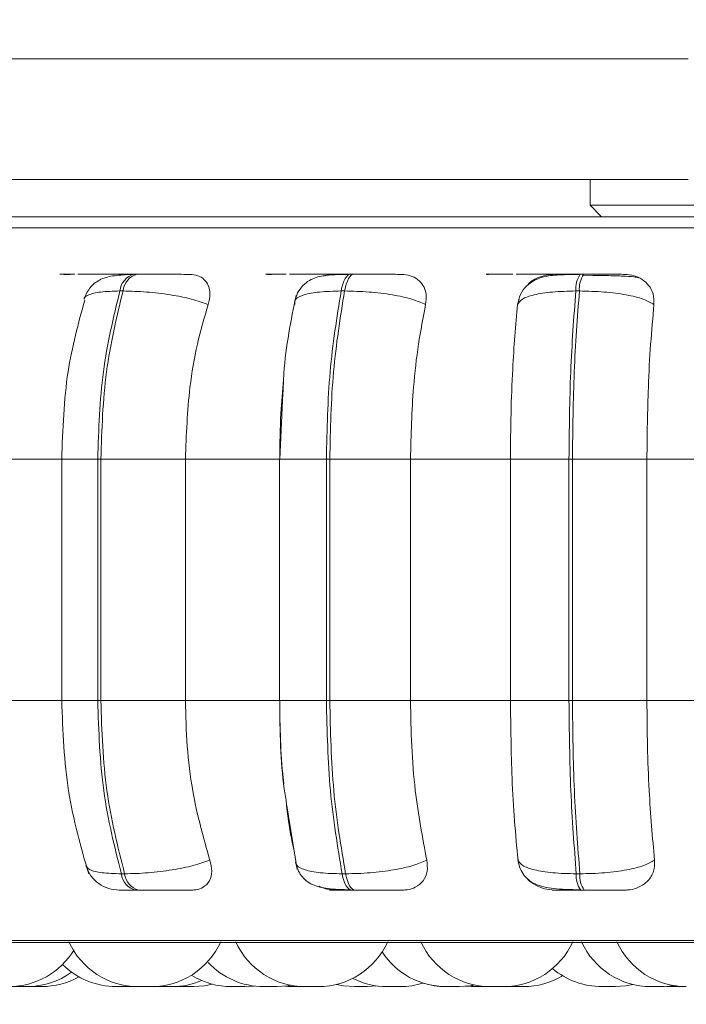
# Model space of a CAD drawing. Units: millimetres. Extents: x 913 to 1326, y 2 to 282.
# Drawn here: x 983 to 983, y 83 to 84 of the extents above; entities that cross this region are included whole.
import ezdxf

# ---------------------------------------------------------------- set-up
doc = ezdxf.new("R2010")
doc.units = ezdxf.units.MM
doc.header["$PDSIZE"] = -1
doc.layers.add('DIMENSIONS', color=252, linetype='Continuous')
doc.styles.get("Standard").update_dxf_attribs({"font": 'arial.ttf'})
doc.dimstyles.new('ISO-25 - ab', dxfattribs={"dimtxt": 3, "dimasz": 2.5, "dimexe": 1.25, "dimexo": 0.625, "dimtad": 1, "dimdec": 0, "dimlfac": 30, "dimrnd": 5, "dimzin": 1, "dimtxsty": 'Standard', "dimcen": 2.5, "dimadec": 0, "dimazin": 0, "dimtfac": 1, "dimtdec": 0, "dimtmove": 0, "dimatfit": 3, "dimfxl": 1, "dimlwd": 15, "dimlwe": 15, "dimarcsym": 0})

# ---------------------------------------------------------------- blocks, each defined once
blk = doc.blocks.new('*D26')
at = {"layer": 'Defpoints', "color": 0, "lineweight": 15, "transparency": 16777216}
for p in [(953.07644, 83.94126), (1017.24311, 83.94126), (1017.24311, 71.81668)]:
    blk.add_point(p, dxfattribs=at)
at = {"layer": 'DIMENSIONS', "color": 0, "lineweight": 15, "transparency": 16777216}
for p, q in [((953.07644, 83.31626), (953.07644, 70.56668)), ((1017.24311, 83.31626), (1017.24311, 70.56668)), ((955.57644, 71.81668), (1014.74311, 71.81668))]:
    blk.add_line(p, q, dxfattribs=at)
for points in [[(955.57644, 72.23335), (955.57644, 71.40001), (953.07644, 71.81668)], [(1014.74311, 72.23335), (1014.74311, 71.40001), (1017.24311, 71.81668)]]:
    blk.add_solid(points, dxfattribs=at)
at = {"layer": 'DIMENSIONS', "color": 0, "lineweight": 15, "transparency": 16777216, "insert": (985.15978, 74.36426), "char_height": 3, "attachment_point": 5}
blk.add_mtext('1925 [75,8"]', dxfattribs=at)
blk = doc.blocks.new('*D27')
at = {"layer": 'Defpoints', "color": 0, "lineweight": 15, "transparency": 16777216}
for p in [(942.76367, 116.50472), (985.15978, 116.50472), (953.75338, 83.03738)]:
    blk.add_point(p, dxfattribs=at)
at = {"layer": 'DIMENSIONS', "color": 0, "lineweight": 15, "transparency": 16777216}
for p, q in [((984.53478, 116.50472), (941.51367, 116.50472)), ((942.76367, 85.53738), (942.76367, 114.00472)), ((953.12838, 83.03738), (941.51367, 83.03738))]:
    blk.add_line(p, q, dxfattribs=at)
for points in [[(942.347, 114.00472), (943.18033, 114.00472), (942.76367, 116.50472)], [(942.347, 85.53738), (943.18033, 85.53738), (942.76367, 83.03738)]]:
    blk.add_solid(points, dxfattribs=at)
at = {"layer": 'DIMENSIONS', "color": 0, "lineweight": 15, "transparency": 16777216, "insert": (940.21609, 99.77105), "char_height": 3, "attachment_point": 5, "rotation": 90}
blk.add_mtext('1005 [39,5"]', dxfattribs=at)

msp = doc.modelspace()

# ---------------------------------------------------------------- linework, layer by layer
at = {"color": 7, "linetype": 'Continuous', "lineweight": 15}
for p, q in [((983.40144, 83.93436), (954.83478, 83.93436)), ((983.40144, 83.81769), (954.83478, 83.81769)), ((983.30678, 83.81769), (983.30678, 83.79287)), ((983.30678, 83.79287), (983.31796, 83.78169)), ((983.30678, 83.79287), (983.3912, 83.79287)), ((983.3912, 83.79287), (983.67944, 83.79287)), ((982.86928, 83.72611), (982.8662, 83.72611)), ((983.07871, 83.72611), (983.07538, 83.72611)), ((983.30074, 83.72611), (983.29727, 83.72611)), ((983.30956, 83.72499), (983.2995, 83.72506)), ((982.85561, 83.70989), (982.85252, 83.70989)), ((983.0696, 83.70989), (983.06628, 83.70989)), ((983.29649, 83.70989), (983.29302, 83.70989)), ((983.23667, 83.69694), (983.23819, 83.70187)), ((983.01005, 83.61084), (983.00691, 83.54739)), ((982.716, 83.54739), (982.79875, 83.54739)), ((982.79631, 83.54739), (982.79631, 83.31405)), ((982.83112, 83.54739), (982.83412, 83.54739)), ((982.83112, 83.31405), (982.83112, 83.54739)), ((982.83412, 83.54739), (982.83412, 83.31405)), ((982.83412, 83.54739), (982.91587, 83.54739)), ((982.91587, 83.54739), (983.0069, 83.54739)), ((982.91587, 83.54739), (982.91587, 83.31405)), ((983.00659, 83.54739), (983.00659, 83.31405)), ((983.05204, 83.31405), (983.05204, 83.54739)), ((983.05204, 83.54739), (983.05528, 83.54739)), ((983.05528, 83.54739), (983.13331, 83.54739)), ((983.05528, 83.54739), (983.05528, 83.31405)), ((983.13331, 83.54739), (983.22984, 83.54739)), ((983.13331, 83.54739), (983.13331, 83.31405)), ((983.28639, 83.54739), (983.22984, 83.54739)), ((983.22984, 83.31405), (983.22984, 83.54739)), ((983.28639, 83.31405), (983.28639, 83.54739)), ((983.28639, 83.54739), (983.28977, 83.54739)), ((983.28977, 83.54739), (983.36169, 83.54739)), ((983.28977, 83.54739), (983.28977, 83.31405)), ((983.36169, 83.54739), (983.4608, 83.54739)), ((983.36169, 83.54739), (983.36169, 83.31405)), ((982.716, 83.31405), (982.79875, 83.31405)), ((982.83112, 83.31405), (982.83412, 83.31405)), ((982.83412, 83.31405), (982.91587, 83.31405)), ((982.91587, 83.31405), (983.0069, 83.31405)), ((983.05204, 83.31405), (983.05528, 83.31405)), ((983.05528, 83.31405), (983.13331, 83.31405)), ((983.13331, 83.31405), (983.22984, 83.31405)), ((983.22984, 83.31405), (983.28639, 83.31405)), ((983.28639, 83.31405), (983.28977, 83.31405)), ((983.28977, 83.31405), (983.36169, 83.31405)), ((983.36169, 83.31405), (983.4608, 83.31405)), ((983.01363, 83.21412), (983.02393, 83.15054)), ((982.85402, 83.14641), (982.85711, 83.14641)), ((983.06728, 83.14641), (983.07061, 83.14641)), ((983.29348, 83.14641), (983.29696, 83.14641)), ((982.86754, 83.13072), (982.87063, 83.13072)), ((983.07627, 83.13072), (983.0796, 83.13072)), ((983.29769, 83.13072), (983.30116, 83.13072)), ((982.30378, 83.07993), (984.68378, 83.07993)), ((982.86182, 83.03739), (982.86653, 83.03754)), ((982.88407, 83.03739), (982.88715, 83.03745)), ((982.88715, 83.03745), (982.89017, 83.03739)), ((982.90696, 83.03749), (982.91089, 83.03739)), ((982.97311, 83.03739), (982.98225, 83.03796)), ((983.01175, 83.03777), (983.01926, 83.03739)), ((983.09191, 83.03739), (983.10121, 83.03798)), ((983.18617, 83.03764), (983.19224, 83.03739)), ((983.18946, 83.03798), (983.1988, 83.03739)), ((983.22304, 83.03739), (983.21029, 83.03739)), ((983.22638, 83.03746), (983.22964, 83.03739)), ((983.39377, 83.03739), (983.39773, 83.03749))]:
    msp.add_line(p, q, dxfattribs=at)
at = {"color": 8, "linetype": 'Continuous', "lineweight": 15}
for p, q in [((982.28167, 83.7709), (984.70588, 83.7709)), ((983.07871, 83.72611), (983.07875, 83.72611)), ((982.79632, 83.54739), (982.83112, 83.54739)), ((983.00659, 83.54739), (983.05204, 83.54739)), ((982.79632, 83.31405), (982.83112, 83.31405)), ((983.00659, 83.31405), (983.05204, 83.31405)), ((982.29555, 83.0821), (984.692, 83.0821))]:
    msp.add_line(p, q, dxfattribs=at)
at = {"color": 7, "linetype": 'Continuous', "lineweight": 15, "flags": 128}
for points in [[(983.06628, 83.70989), (983.06706, 83.71344), (983.06797, 83.71664), (983.06902, 83.71945), (983.07016, 83.72181), (983.0714, 83.72368), (983.0727, 83.72503), (983.07405, 83.72585), (983.07542, 83.72611)], [(983.07875, 83.72611), (983.07738, 83.72585), (983.07603, 83.72503), (983.07473, 83.72368), (983.07349, 83.72181), (983.07234, 83.71945), (983.0713, 83.71664), (983.07038, 83.71344), (983.0696, 83.70989)], [(983.07627, 83.13072), (983.07493, 83.13099), (983.07362, 83.13178), (983.07234, 83.1331), (983.07113, 83.1349), (983.07, 83.13718), (983.06897, 83.13989), (983.06806, 83.14298), (983.06728, 83.14641)], [(983.07061, 83.14641), (983.07139, 83.14298), (983.0723, 83.13989), (983.07333, 83.13718), (983.07446, 83.1349), (983.07567, 83.1331), (983.07695, 83.13178), (983.07826, 83.13099), (983.0796, 83.13072)], [(982.92372, 83.03739), (982.93422, 83.03814), (982.942, 83.0397)], [(983.00423, 83.03739), (983.01473, 83.03814), (983.01786, 83.03867)], [(983.06169, 83.03948), (983.06857, 83.03814), (983.07907, 83.03739)], [(983.1804, 83.03739), (983.1909, 83.03814), (983.19534, 83.03893)], [(983.33086, 83.03739), (983.34137, 83.03814), (983.34817, 83.03946)], [(983.37831, 83.03739), (983.38881, 83.03814), (983.39002, 83.03833)]]:
    msp.add_lwpolyline(points, dxfattribs=at)
at = {"color": 7, "linetype": 'Continuous', "lineweight": 15}
for centre, radius, start, end in [((982.87101, 83.70816), 0.01857, 104.8343, 174.67978), ((982.87409, 83.70816), 0.01857, 104.8343, 174.67978), ((983.31689, 83.71228), 0.02399, 144.77894, 185.72703), ((983.32034, 83.71228), 0.02397, 144.75887, 185.73398), ((982.8722, 83.1484), 0.01828, 186.25262, 255.24573), ((982.87528, 83.1484), 0.01828, 186.25262, 255.24573), ((983.31663, 83.1442), 0.02325, 174.56379, 215.44172), ((983.32011, 83.1442), 0.02325, 174.56379, 215.44172), ((982.87018, 83.11072), 0.07333, 204.14774, 270), ((982.88302, 83.11072), 0.07333, 270, 335.85226), ((983.03148, 83.11072), 0.07333, 204.14774, 270), ((983.04432, 83.11072), 0.07333, 270, 335.85226), ((983.21028, 83.11072), 0.07333, 204.14774, 270), ((983.22311, 83.11072), 0.07333, 270, 335.85226), ((983.36548, 83.11072), 0.07333, 204.14774, 270), ((983.39969, 83.11072), 0.07333, 204.14774, 270), ((982.74541, 83.11072), 0.07333, 270, 329.08407), ((983.16756, 83.11072), 0.07333, 212.82647, 270), ((982.84898, 83.11072), 0.07333, 225.0766, 270), ((982.9914, 83.11072), 0.07333, 222.96785, 270), ((982.76286, 83.11072), 0.07333, 270, 305.95763), ((982.77685, 83.11072), 0.07333, 270, 299.45801), ((982.96027, 83.11072), 0.07333, 238.69851, 270), ((983.24247, 83.11072), 0.07333, 270, 301.00818), ((983.31803, 83.11072), 0.07333, 229.66967, 270), ((982.90301, 83.11072), 0.07333, 270, 292.98299), ((983.11052, 83.11072), 0.07333, 243.16845, 270), ((983.12335, 83.11072), 0.07333, 270, 287.4284), ((983.16728, 83.11072), 0.07333, 252.57179, 270)]:
    msp.add_arc(centre, radius, start, end, dxfattribs=at)
for points, knots in [([(982.76103, 83.78169), (982.72471, 83.78169), (982.65093, 83.78169), (982.55473, 83.78169), (982.47728, 83.78169), (982.41836, 83.78169), (982.37509, 83.78169), (982.34337, 83.78169), (982.32285, 83.78169), (982.31966, 83.78169), (982.31807, 83.78169)], [0, 0, 0, 0, 0.137228, 0.278709, 0.424174, 0.537882, 0.651605, 0.767731, 0.883874, 1, 1, 1, 1]), ([(984.66902, 83.78169), (984.66823, 83.78169), (984.66658, 83.78169), (984.64909, 83.78169), (984.61771, 83.78169), (984.56832, 83.78169), (984.49893, 83.78169), (984.41555, 83.78169), (984.31836, 83.78169), (984.20641, 83.78169), (984.08984, 83.78169), (983.97398, 83.78169), (983.86226, 83.78169), (983.74592, 83.78169), (983.62607, 83.78169), (983.50481, 83.78169), (983.38428, 83.78169), (983.26574, 83.78169), (983.13961, 83.78169), (983.0089, 83.78169), (982.87751, 83.78169), (982.79946, 83.78169), (982.76103, 83.78169)], [0, 0, 0, 0, 0.041823, 0.086856, 0.131897, 0.189501, 0.245536, 0.29989, 0.354235, 0.410271, 0.467882, 0.512915, 0.557955, 0.603946, 0.649945, 0.695936, 0.741935, 0.786968, 0.832007, 0.889613, 0.94565, 1, 1, 1, 1]), ([(982.8045, 83.72594), (982.80162, 83.72596), (982.79587, 83.726), (982.79377, 83.72605), (982.79515, 83.72608), (982.79804, 83.7261), (982.80253, 83.72611), (982.80682, 83.72611), (982.80895, 83.72611)], [0, 0, 0, 0, 0.249942, 0.499279, 0.626922, 0.74989, 0.876049, 1, 1, 1, 1]), ([(982.85161, 83.72601), (982.84867, 83.72603), (982.84367, 83.72605), (982.83486, 83.72608), (982.82695, 83.7261), (982.819, 83.72611), (982.81429, 83.72611), (982.81194, 83.72611)], [0, 0, 0, 0, 0.267131, 0.453537, 0.633923, 0.81838, 1, 1, 1, 1]), ([(982.86424, 83.72586), (982.85834, 83.72563), (982.84711, 83.7252), (982.8363, 83.72259), (982.82888, 83.71827), (982.82431, 83.71397), (982.82058, 83.70868), (982.81903, 83.7045), (982.81829, 83.70249)], [0, 0, 0, 0, 0.294202, 0.560187, 0.682218, 0.796415, 0.902164, 1, 1, 1, 1]), ([(982.85899, 83.72594), (982.85633, 83.72596), (982.85103, 83.726), (982.84962, 83.72605), (982.85153, 83.72608), (982.85479, 83.7261), (982.85961, 83.72611), (982.86405, 83.72611), (982.86626, 83.72611)], [0, 0, 0, 0, 0.249977, 0.499286, 0.626614, 0.749914, 0.87592, 1, 1, 1, 1]), ([(982.85294, 83.7251), (982.85354, 83.72528), (982.85562, 83.72593), (982.85759, 83.72594), (982.85899, 83.72594)], [0, 0, 0, 0, 0.2883118, 1, 1, 1, 1]), ([(982.92008, 83.72594), (982.91766, 83.72596), (982.91284, 83.726), (982.90222, 83.72605), (982.89244, 83.72608), (982.88454, 83.7261), (982.87657, 83.72611), (982.87174, 83.72611), (982.86934, 83.72611)], [0, 0, 0, 0, 0.249976, 0.499295, 0.626948, 0.749917, 0.876089, 1, 1, 1, 1]), ([(982.92008, 83.72594), (982.92279, 83.72568), (982.92821, 83.72515), (982.9343, 83.72126), (982.93844, 83.71533), (982.9402, 83.70704), (982.93864, 83.7004), (982.93783, 83.69694)], [0, 0, 0, 0, 0.177736, 0.354829, 0.546329, 0.763531, 1, 1, 1, 1]), ([(982.99911, 83.72594), (982.99705, 83.72596), (982.99292, 83.726), (982.9932, 83.72605), (982.99638, 83.72608), (983.00052, 83.7261), (983.00609, 83.72611), (983.01086, 83.72611), (983.01322, 83.72611)], [0, 0, 0, 0, 0.24996, 0.499274, 0.626957, 0.749899, 0.876058, 1, 1, 1, 1]), ([(983.06385, 83.72594), (983.06203, 83.72596), (983.05842, 83.726), (983.04893, 83.72605), (983.03973, 83.72608), (983.03205, 83.7261), (983.02406, 83.72611), (983.019, 83.72611), (983.01649, 83.72611)], [0, 0, 0, 0, 0.249933, 0.499286, 0.62664, 0.749884, 0.875931, 1, 1, 1, 1]), ([(983.07407, 83.72586), (983.06782, 83.72582), (983.05601, 83.72575), (983.04441, 83.72426), (983.03541, 83.72033), (983.02913, 83.71536), (983.0238, 83.70828), (983.02208, 83.70222), (983.02121, 83.69919)], [0, 0, 0, 0, 0.270028, 0.51, 0.62857, 0.750202, 0.875211, 1, 1, 1, 1]), ([(983.04897, 83.72422), (983.05065, 83.72477), (983.05386, 83.72582), (983.05706, 83.7259), (983.05858, 83.72594)], [0, 0, 0, 0, 0.524613, 1, 1, 1, 1]), ([(983.05858, 83.72594), (983.05676, 83.72596), (983.05314, 83.726), (983.05411, 83.72605), (983.05779, 83.72608), (983.06227, 83.7261), (983.06812, 83.72611), (983.073, 83.72611), (983.07542, 83.72611)], [0, 0, 0, 0, 0.249983, 0.499262, 0.626662, 0.749879, 0.875916, 1, 1, 1, 1]), ([(983.12452, 83.72594), (983.12296, 83.72596), (983.11985, 83.726), (983.11087, 83.72605), (983.10194, 83.72608), (983.09438, 83.7261), (983.08643, 83.72611), (983.08129, 83.72611), (983.07875, 83.72611)], [0, 0, 0, 0, 0.249932, 0.499268, 0.626927, 0.749902, 0.876057, 1, 1, 1, 1]), ([(983.12452, 83.72594), (983.12748, 83.72568), (983.13338, 83.72515), (983.14057, 83.72126), (983.14596, 83.71533), (983.14909, 83.70704), (983.14832, 83.7004), (983.14792, 83.69694)], [0, 0, 0, 0, 0.177781, 0.354855, 0.546324, 0.763515, 1, 1, 1, 1]), ([(983.20875, 83.72594), (983.20757, 83.72596), (983.2052, 83.726), (983.20784, 83.72605), (983.21272, 83.72608), (983.21799, 83.7261), (983.22447, 83.72611), (983.22956, 83.72611), (983.23209, 83.72611)], [0, 0, 0, 0, 0.249933, 0.499275, 0.626942, 0.749904, 0.876064, 1, 1, 1, 1]), ([(983.27692, 83.72594), (983.276, 83.72596), (983.27416, 83.726), (983.26653, 83.72605), (983.25837, 83.72608), (983.25119, 83.7261), (983.2434, 83.72611), (983.23814, 83.72611), (983.23553, 83.72611)], [0, 0, 0, 0, 0.249933, 0.499265, 0.626637, 0.749897, 0.87592, 1, 1, 1, 1]), ([(983.29666, 83.72586), (983.28989, 83.72583), (983.27678, 83.72577), (983.26307, 83.7243), (983.25252, 83.72024), (983.24508, 83.71486), (983.23891, 83.70688), (983.23734, 83.69993), (983.23655, 83.69642)], [0, 0, 0, 0, 0.24908, 0.481837, 0.602, 0.72935, 0.863626, 1, 1, 1, 1]), ([(983.24569, 83.71475), (983.24621, 83.71544), (983.24898, 83.71912), (983.2565, 83.72306), (983.26511, 83.72567), (983.26982, 83.72587), (983.2714, 83.72594)], [0, 0, 0, 0, 0.097871, 0.52161, 0.839071, 1, 1, 1, 1]), ([(983.2714, 83.72594), (983.27048, 83.72596), (983.26863, 83.726), (983.27195, 83.72605), (983.2773, 83.72608), (983.28286, 83.7261), (983.28957, 83.72611), (983.29473, 83.72611), (983.29729, 83.72611)], [0, 0, 0, 0, 0.249934, 0.499314, 0.626634, 0.749918, 0.875914, 1, 1, 1, 1]), ([(983.34018, 83.72594), (983.33952, 83.72596), (983.33822, 83.726), (983.33116, 83.72605), (983.32336, 83.72608), (983.31635, 83.7261), (983.30866, 83.72611), (983.30338, 83.72611), (983.30076, 83.72611)], [0, 0, 0, 0, 0.2499325, 0.4992747, 0.6269416, 0.749916, 0.8760753, 1, 1, 1, 1]), ([(983.35354, 83.72276), (983.35234, 83.72303), (983.3496, 83.72366), (983.34002, 83.72424), (983.32932, 83.72463), (983.31998, 83.72485), (983.31315, 83.72495), (983.30964, 83.72499), (983.30956, 83.72499)], [0, 0, 0, 0, 0.235164, 0.537135, 0.68956, 0.84288, 0.996678, 1, 1, 1, 1]), ([(983.34018, 83.72594), (983.34329, 83.72568), (983.3495, 83.72515), (983.35756, 83.72126), (983.36404, 83.71533), (983.36846, 83.70704), (983.3685, 83.7004), (983.36852, 83.69694)], [0, 0, 0, 0, 0.177767, 0.354843, 0.546332, 0.763554, 1, 1, 1, 1]), ([(982.83112, 83.54739), (982.83205, 83.57599), (982.83393, 83.6332), (982.84632, 83.68432), (982.85252, 83.70989)], [0, 0, 0, 0, 0.500001, 1, 1, 1, 1]), ([(982.85561, 83.70989), (982.84939, 83.68432), (982.83697, 83.6332), (982.83507, 83.57599), (982.83412, 83.54739)], [0, 0, 0, 0, 0.499996, 1, 1, 1, 1]), ([(982.93783, 83.69694), (982.93274, 83.6987), (982.92236, 83.70229), (982.90138, 83.7064), (982.87776, 83.70931), (982.86305, 83.70969), (982.85561, 83.70989)], [0, 0, 0, 0, 0.236551, 0.482286, 0.737973, 1, 1, 1, 1]), ([(983.02275, 83.70567), (983.01781, 83.68147), (983.01171, 83.65161), (983.01032, 83.61734), (983.01005, 83.61084)], [0, 0, 0, 0, 0.8103572, 1, 1, 1, 1]), ([(983.02152, 83.69694), (983.02144, 83.6987), (983.02128, 83.70229), (983.02964, 83.7064), (983.04452, 83.70931), (983.05897, 83.70969), (983.06628, 83.70989)], [0, 0, 0, 0, 0.236566, 0.482312, 0.737996, 1, 1, 1, 1]), ([(983.05204, 83.54739), (983.05266, 83.57599), (983.0539, 83.6332), (983.06215, 83.68432), (983.06628, 83.70989)], [0, 0, 0, 0, 0.500001, 1, 1, 1, 1]), ([(983.0696, 83.70989), (983.06547, 83.68432), (983.05719, 83.6332), (983.05592, 83.57599), (983.05528, 83.54739)], [0, 0, 0, 0, 0.499996, 1, 1, 1, 1]), ([(983.14792, 83.69694), (983.14375, 83.6987), (983.13525, 83.70229), (983.11598, 83.7064), (983.093, 83.70931), (983.07747, 83.70969), (983.0696, 83.70989)], [0, 0, 0, 0, 0.2365736, 0.4823181, 0.7379974, 1, 1, 1, 1]), ([(983.23667, 83.69694), (983.23781, 83.6987), (983.24014, 83.70229), (983.252, 83.7064), (983.26985, 83.70931), (983.28523, 83.70969), (983.29302, 83.70989)], [0, 0, 0, 0, 0.236555, 0.482295, 0.737981, 1, 1, 1, 1]), ([(983.28639, 83.54739), (983.28668, 83.57599), (983.28725, 83.6332), (983.2911, 83.68432), (983.29302, 83.70989)], [0, 0, 0, 0, 0.500006, 1, 1, 1, 1]), ([(983.29649, 83.70989), (983.29455, 83.68432), (983.29067, 83.6332), (983.29007, 83.57599), (983.28977, 83.54739)], [0, 0, 0, 0, 0.499998, 1, 1, 1, 1]), ([(983.36852, 83.69694), (983.36539, 83.6987), (983.35902, 83.70229), (983.34206, 83.7064), (983.32042, 83.70931), (983.30453, 83.70969), (983.29649, 83.70989)], [0, 0, 0, 0, 0.236587, 0.48231, 0.737995, 1, 1, 1, 1]), ([(982.81859, 83.70118), (982.8124, 83.67856), (982.79929, 83.63073), (982.79735, 83.57616), (982.79632, 83.54739)], [0, 0, 0, 0, 0.472748, 1, 1, 1, 1]), ([(982.93783, 83.69694), (982.93417, 83.68432), (982.92684, 83.65907), (982.91811, 83.60892), (982.91672, 83.57076), (982.91587, 83.54739)], [0, 0, 0, 0, 0.279277, 0.558452, 1, 1, 1, 1]), ([(983.14792, 83.69694), (983.14548, 83.68432), (983.14061, 83.65907), (983.1348, 83.60892), (983.13387, 83.57076), (983.13331, 83.54739)], [0, 0, 0, 0, 0.2792809, 0.5584702, 1, 1, 1, 1]), ([(983.22984, 83.54739), (983.22995, 83.56213), (983.23017, 83.59162), (983.23211, 83.64337), (983.23494, 83.67658), (983.23667, 83.69694)], [0, 0, 0, 0, 0.279107, 0.558213, 1, 1, 1, 1]), ([(983.36852, 83.69694), (983.36738, 83.68432), (983.36511, 83.65907), (983.36239, 83.60892), (983.36195, 83.57076), (983.36169, 83.54739)], [0, 0, 0, 0, 0.279279, 0.55847, 1, 1, 1, 1]), ([(983.0069, 83.54739), (983.00707, 83.5622), (983.00737, 83.58826), (983.0097, 83.61326), (983.01071, 83.62406)], [0, 0, 0, 0, 0.568097, 1, 1, 1, 1]), ([(982.79632, 83.31405), (982.79749, 83.28422), (982.79983, 83.22435), (982.81485, 83.17241), (982.82239, 83.14636)], [0, 0, 0, 0, 0.49839, 1, 1, 1, 1]), ([(982.85402, 83.14641), (982.84739, 83.17266), (982.83414, 83.22517), (982.83212, 83.28443), (982.83112, 83.31405)], [0, 0, 0, 0, 0.499998, 1, 1, 1, 1]), ([(982.83412, 83.31405), (982.83514, 83.28443), (982.83718, 83.22517), (982.85047, 83.17266), (982.85711, 83.14641)], [0, 0, 0, 0, 0.500002, 1, 1, 1, 1]), ([(982.91587, 83.31405), (982.91623, 83.29931), (982.91694, 83.26982), (982.9234, 83.21614), (982.93323, 83.18151), (982.93945, 83.15963)], [0, 0, 0, 0, 0.269141, 0.538286, 1, 1, 1, 1]), ([(983.01107, 83.23301), (983.01082, 83.235), (983.00761, 83.26051), (983.00724, 83.28837), (983.0069, 83.31405)], [0, 0, 0, 0, 0.077852, 1, 1, 1, 1]), ([(983.00691, 83.31405), (983.00722, 83.28441), (983.00759, 83.24928), (983.01281, 83.21887), (983.01363, 83.21412)], [0, 0, 0, 0, 0.844034, 1, 1, 1, 1]), ([(983.06728, 83.14641), (983.06286, 83.17266), (983.05404, 83.22517), (983.05271, 83.28443), (983.05204, 83.31405)], [0, 0, 0, 0, 0.5, 1, 1, 1, 1]), ([(983.05528, 83.31405), (983.05597, 83.28443), (983.05733, 83.22517), (983.06618, 83.17266), (983.07061, 83.14641)], [0, 0, 0, 0, 0.500001, 1, 1, 1, 1]), ([(983.13331, 83.31405), (983.13354, 83.29931), (983.13402, 83.26982), (983.13831, 83.21614), (983.14486, 83.18151), (983.149, 83.15963)], [0, 0, 0, 0, 0.26914, 0.538284, 1, 1, 1, 1]), ([(983.23717, 83.15963), (983.23599, 83.17209), (983.23362, 83.19698), (983.23064, 83.24857), (983.23015, 83.2887), (983.22984, 83.31405)], [0, 0, 0, 0, 0.26933, 0.538544, 1, 1, 1, 1]), ([(983.29348, 83.14641), (983.29143, 83.17266), (983.28731, 83.22518), (983.2867, 83.28443), (983.28639, 83.31405)], [0, 0, 0, 0, 0.499996, 1, 1, 1, 1]), ([(983.28977, 83.31405), (983.29009, 83.28443), (983.29074, 83.22517), (983.29489, 83.17266), (983.29696, 83.14641)], [0, 0, 0, 0, 0.5, 1, 1, 1, 1]), ([(983.36169, 83.31405), (983.3618, 83.29931), (983.36203, 83.26982), (983.36403, 83.21614), (983.36709, 83.18151), (983.36902, 83.15963)], [0, 0, 0, 0, 0.269141, 0.5382914, 1, 1, 1, 1]), ([(983.02163, 83.16472), (983.01936, 83.17542), (983.01588, 83.19177), (983.0138, 83.21024), (983.01308, 83.21663)], [0, 0, 0, 0, 0.654001, 1, 1, 1, 1]), ([(983.23703, 83.16028), (983.23747, 83.15787), (983.23842, 83.15269), (983.24202, 83.14595), (983.24717, 83.14034), (983.25645, 83.13464), (983.26824, 83.13229), (983.28333, 83.13127), (983.29241, 83.13107), (983.29708, 83.13097)], [0, 0, 0, 0, 0.085031, 0.182016, 0.291263, 0.411948, 0.685095, 0.837822, 1, 1, 1, 1]), ([(982.81989, 83.15386), (982.82125, 83.15066), (982.82402, 83.14412), (982.83184, 83.1366), (982.84136, 83.13163), (982.84831, 83.13102), (982.85168, 83.13072)], [0, 0, 0, 0, 0.247819, 0.505327, 0.759963, 1, 1, 1, 1]), ([(982.93945, 83.15963), (982.93439, 83.15785), (982.92406, 83.1542), (982.90313, 83.15), (982.87942, 83.147), (982.86462, 83.14661), (982.85711, 83.14641)], [0, 0, 0, 0, 0.235273, 0.480703, 0.736687, 1, 1, 1, 1]), ([(982.93945, 83.15963), (982.94034, 83.15599), (982.94212, 83.14869), (982.93973, 83.13943), (982.93404, 83.13342), (982.92747, 83.13098), (982.92343, 83.13078), (982.92209, 83.13072)], [0, 0, 0, 0, 0.250957, 0.50231, 0.741351, 0.914551, 1, 1, 1, 1]), ([(983.0223, 83.1572), (983.0229, 83.15499), (983.02419, 83.15031), (983.02781, 83.14431), (983.03259, 83.13937), (983.04078, 83.13438), (983.05079, 83.13224), (983.06337, 83.13127), (983.07103, 83.13107), (983.07497, 83.13097)], [0, 0, 0, 0, 0.0895679, 0.1894979, 0.3001423, 0.4210753, 0.6918717, 0.8415583, 1, 1, 1, 1]), ([(983.02259, 83.15963), (983.0225, 83.15785), (983.02231, 83.1542), (983.03055, 83.15), (983.0454, 83.147), (983.05992, 83.14661), (983.06728, 83.14641)], [0, 0, 0, 0, 0.235294, 0.4807, 0.736682, 1, 1, 1, 1]), ([(983.149, 83.15963), (983.14485, 83.15785), (983.13639, 83.1542), (983.11721, 83.15), (983.09416, 83.147), (983.07853, 83.14661), (983.07061, 83.14641)], [0, 0, 0, 0, 0.235257, 0.480712, 0.736699, 1, 1, 1, 1]), ([(983.149, 83.15963), (983.14943, 83.15599), (983.15031, 83.14869), (983.14625, 83.13943), (983.13913, 83.13342), (983.13164, 83.13098), (983.12726, 83.13078), (983.12582, 83.13072)], [0, 0, 0, 0, 0.250956, 0.502297, 0.741322, 0.914552, 1, 1, 1, 1]), ([(983.23717, 83.15963), (983.2383, 83.15785), (983.24059, 83.1542), (983.25233, 83.15), (983.27019, 83.147), (983.28565, 83.14661), (983.29348, 83.14641)], [0, 0, 0, 0, 0.235277, 0.480698, 0.736678, 1, 1, 1, 1]), ([(983.36902, 83.15963), (983.36592, 83.15785), (983.35958, 83.1542), (983.34272, 83.15), (983.32104, 83.147), (983.30506, 83.14661), (983.29696, 83.14641)], [0, 0, 0, 0, 0.235268, 0.480704, 0.736681, 1, 1, 1, 1]), ([(983.36902, 83.15963), (983.36899, 83.15599), (983.36893, 83.14869), (983.36334, 83.13943), (983.35499, 83.13342), (983.34681, 83.13098), (983.34224, 83.13078), (983.34073, 83.13072)], [0, 0, 0, 0, 0.250983, 0.502313, 0.741307, 0.914532, 1, 1, 1, 1]), ([(983.27216, 83.13072), (983.26902, 83.13097), (983.26275, 83.13148), (983.25396, 83.13535), (983.24777, 83.13933), (983.24552, 83.14247), (983.245, 83.1432)], [0, 0, 0, 0, 0.2935107, 0.5856958, 0.9043516, 1, 1, 1, 1]), ([(983.06009, 83.13072), (983.05704, 83.13093), (983.05186, 83.13128), (983.04697, 83.13349), (983.04496, 83.1344)], [0, 0, 0, 0, 0.589292, 1, 1, 1, 1]), ([(982.85169, 83.13072), (982.85201, 83.13072), (982.85263, 83.13072), (982.85592, 83.13072), (982.86072, 83.13072), (982.86528, 83.13072), (982.86754, 83.13072)], [0, 0, 0, 0, 0.254952, 0.500606, 0.752645, 1, 1, 1, 1]), ([(982.87063, 83.13072), (982.87309, 83.13072), (982.87805, 83.13072), (982.88624, 83.13072), (982.89431, 83.13072), (982.90424, 83.13072), (982.91492, 83.13072), (982.9197, 83.13072), (982.92209, 83.13072)], [0, 0, 0, 0, 0.123737, 0.250043, 0.372756, 0.500726, 0.749973, 1, 1, 1, 1]), ([(983.06009, 83.13072), (983.05814, 83.13072), (983.05425, 83.13072), (983.0549, 83.13072), (983.05843, 83.13072), (983.06288, 83.13072), (983.06879, 83.13072), (983.07379, 83.13072), (983.07627, 83.13072)], [0, 0, 0, 0, 0.25004, 0.499269, 0.626954, 0.749949, 0.876124, 1, 1, 1, 1]), ([(983.0796, 83.13072), (983.08221, 83.13072), (983.08749, 83.13072), (983.09563, 83.13072), (983.10334, 83.13072), (983.11235, 83.13072), (983.1213, 83.13072), (983.12431, 83.13072), (983.12582, 83.13072)], [0, 0, 0, 0, 0.123756, 0.250028, 0.372755, 0.500734, 0.749912, 1, 1, 1, 1]), ([(983.27216, 83.13072), (983.27113, 83.13072), (983.26905, 83.13072), (983.27212, 83.13072), (983.27738, 83.13072), (983.28296, 83.13072), (983.28977, 83.13072), (983.29507, 83.13072), (983.29769, 83.13072)], [0, 0, 0, 0, 0.250041, 0.499267, 0.626957, 0.749948, 0.876116, 1, 1, 1, 1]), ([(983.30116, 83.13072), (983.30385, 83.13072), (983.30927, 83.13072), (983.31712, 83.13072), (983.32423, 83.13072), (983.33205, 83.13072), (983.33899, 83.13072), (983.34015, 83.13072), (983.34073, 83.13072)], [0, 0, 0, 0, 0.123747, 0.25003, 0.37273, 0.500695, 0.749953, 1, 1, 1, 1]), ([(982.75001, 83.03739), (982.75005, 83.03739), (982.75012, 83.03739), (982.75015, 83.03739), (982.75047, 83.03739), (982.75047, 83.03739), (982.75052, 83.03739), (982.75079, 83.03739), (982.75162, 83.03739), (982.75299, 83.03739), (982.75452, 83.03739), (982.75603, 83.03739), (982.75757, 83.03739), (982.75838, 83.03739), (982.75889, 83.03739), (982.75966, 83.03739), (982.76078, 83.03739), (982.76169, 83.03739), (982.76211, 83.03739), (982.76261, 83.03739), (982.76295, 83.03739), (982.76287, 83.03739), (982.76287, 83.03739)], [0, 0, 0, 0, 0.06247, 0.12476, 0.124898, 0.12592, 0.128775, 0.139358, 0.248945, 0.33549, 0.395291, 0.497268, 0.559152, 0.62085, 0.622833, 0.638854, 0.744338, 0.815853, 0.85059, 0.868987, 0.992144, 1, 1, 1, 1]), ([(982.764, 83.03739), (982.76404, 83.03739), (982.7641, 83.03739), (982.7647, 83.03739), (982.76555, 83.03739), (982.76672, 83.03739), (982.76748, 83.03739), (982.76797, 83.03739), (982.76874, 83.03739), (982.76999, 83.03739), (982.77155, 83.03739), (982.77237, 83.03739), (982.77288, 83.03739), (982.77365, 83.03739), (982.77477, 83.03739), (982.77568, 83.03739), (982.77611, 83.03739), (982.77661, 83.03739), (982.77693, 83.03739), (982.77687, 83.03739), (982.77686, 83.03739)], [0, 0, 0, 0, 0.086673, 0.146448, 0.248519, 0.310461, 0.372306, 0.374237, 0.390234, 0.495734, 0.558257, 0.6206, 0.622493, 0.638528, 0.744101, 0.815677, 0.850492, 0.868905, 0.992144, 1, 1, 1, 1]), ([(982.84905, 83.03739), (982.84905, 83.03739), (982.84905, 83.03739), (982.8495, 83.03739), (982.85004, 83.03739), (982.85022, 83.03739), (982.85025, 83.03739), (982.85029, 83.03739), (982.85082, 83.03739), (982.85186, 83.03739), (982.85349, 83.03739), (982.85515, 83.03739), (982.85669, 83.03739), (982.85813, 83.03739), (982.85947, 83.03739), (982.86066, 83.03739), (982.8614, 83.03739), (982.86176, 83.03739), (982.86179, 83.03739), (982.8618, 83.03739)], [0, 0, 0, 0, 0.075516, 0.138335, 0.20106, 0.201281, 0.20233, 0.205232, 0.215868, 0.326285, 0.413462, 0.473675, 0.576461, 0.638781, 0.701016, 0.808458, 0.881184, 0.944804, 1, 1, 1, 1]), ([(982.86175, 83.03739), (982.86181, 83.03739), (982.86255, 83.03739), (982.86374, 83.03739), (982.86515, 83.03739), (982.86584, 83.03739), (982.86626, 83.03739), (982.86689, 83.03739), (982.8677, 83.03739), (982.86825, 83.03739), (982.8685, 83.03739), (982.86841, 83.03739), (982.86839, 83.03739)], [0, 0, 0, 0, 0.017185, 0.217122, 0.33831, 0.459302, 0.463258, 0.495207, 0.702644, 0.831671, 0.96192, 1, 1, 1, 1]), ([(982.8702, 83.03739), (982.87021, 83.03739), (982.87022, 83.03739), (982.87022, 83.03739), (982.87025, 83.03739), (982.87032, 83.03739), (982.87075, 83.03739), (982.87162, 83.03739), (982.87228, 83.03739), (982.87268, 83.03739), (982.87336, 83.03739), (982.87448, 83.03739), (982.87602, 83.03739), (982.87689, 83.03739), (982.87743, 83.03739), (982.87825, 83.03739), (982.87948, 83.03739), (982.88071, 83.03739), (982.88142, 83.03739), (982.88161, 83.03739), (982.88163, 83.03739), (982.88168, 83.03739), (982.8822, 83.03739), (982.88281, 83.03739), (982.88308, 83.03739), (982.88303, 83.03739), (982.88302, 83.03739)], [0, 0, 0, 0, 0.034351, 0.034943, 0.039325, 0.051661, 0.158622, 0.221569, 0.284306, 0.286331, 0.302394, 0.40865, 0.471566, 0.534331, 0.536314, 0.552445, 0.658688, 0.72161, 0.784344, 0.784565, 0.785614, 0.788418, 0.799115, 0.909519, 0.996829, 1, 1, 1, 1]), ([(982.87123, 83.03739), (982.87125, 83.03739), (982.87131, 83.03739), (982.87183, 83.03739), (982.87269, 83.03739), (982.87332, 83.03739), (982.87374, 83.03739), (982.8744, 83.03739), (982.87554, 83.03739), (982.87708, 83.03739), (982.87795, 83.03739), (982.87848, 83.03739), (982.87931, 83.03739), (982.88052, 83.03739), (982.88181, 83.03739), (982.8824, 83.03739), (982.88274, 83.03739), (982.88325, 83.03739), (982.88381, 83.03739), (982.88409, 83.03739), (982.88406, 83.03739), (982.88405, 83.03739)], [0, 0, 0, 0, 0.060028, 0.162508, 0.224594, 0.286706, 0.288595, 0.304665, 0.410569, 0.473277, 0.535834, 0.537823, 0.553888, 0.659811, 0.722469, 0.785066, 0.786955, 0.803085, 0.908946, 0.971671, 1, 1, 1, 1]), ([(982.8902, 83.03739), (982.8902, 83.03739), (982.89021, 83.03739), (982.89021, 83.03739), (982.89022, 83.03739), (982.89022, 83.03739), (982.89034, 83.03739), (982.89077, 83.03739), (982.89184, 83.03739), (982.89313, 83.03739), (982.89451, 83.03739), (982.89602, 83.03739), (982.89688, 83.03739), (982.89741, 83.03739), (982.89824, 83.03739), (982.89945, 83.03739), (982.90074, 83.03739), (982.90135, 83.03739), (982.90167, 83.03739), (982.90219, 83.03739), (982.90274, 83.03739), (982.90302, 83.03739), (982.90299, 83.03739), (982.90299, 83.03739)], [0, 0, 0, 0, 0.034344, 0.034542, 0.035548, 0.038425, 0.04906, 0.159486, 0.246671, 0.306908, 0.409689, 0.472005, 0.53428, 0.536165, 0.552296, 0.658634, 0.721501, 0.784308, 0.786281, 0.802404, 0.908662, 0.971579, 1, 1, 1, 1]), ([(982.91095, 83.03739), (982.91093, 83.03739), (982.91084, 83.03739), (982.91124, 83.03739), (982.912, 83.03739), (982.91302, 83.03739), (982.91431, 83.03739), (982.91511, 83.03739), (982.91563, 83.03739), (982.91643, 83.03739), (982.91771, 83.03739), (982.91924, 83.03739), (982.92003, 83.03739), (982.9205, 83.03739), (982.92123, 83.03739), (982.92218, 83.03739), (982.92305, 83.03739), (982.92334, 83.03739), (982.9235, 83.03739), (982.92366, 83.03739), (982.92366, 83.03739), (982.92366, 83.03739)], [0, 0, 0, 0, 0.034525, 0.121732, 0.181931, 0.284736, 0.347081, 0.409345, 0.411284, 0.427441, 0.533665, 0.596619, 0.659317, 0.661348, 0.677393, 0.783768, 0.846606, 0.909401, 0.911367, 0.927499, 1, 1, 1, 1]), ([(982.96034, 83.03739), (982.96031, 83.03739), (982.96024, 83.03739), (982.96052, 83.03739), (982.96088, 83.03739), (982.96107, 83.03739), (982.96108, 83.03739), (982.96112, 83.03739), (982.96154, 83.03739), (982.96247, 83.03739), (982.96399, 83.03739), (982.96559, 83.03739), (982.96713, 83.03739), (982.96864, 83.03739), (982.96941, 83.03739), (982.96989, 83.03739), (982.97061, 83.03739), (982.97158, 83.03739), (982.97243, 83.03739), (982.97273, 83.03739), (982.97289, 83.03739), (982.97305, 83.03739), (982.97305, 83.03739), (982.97305, 83.03739)], [0, 0, 0, 0, 0.033728, 0.096658, 0.159391, 0.159611, 0.160627, 0.163541, 0.174102, 0.284556, 0.371785, 0.43198, 0.534762, 0.597113, 0.659315, 0.6613, 0.677394, 0.783697, 0.846614, 0.909313, 0.911373, 0.927503, 1, 1, 1, 1]), ([(982.99141, 83.03739), (982.99143, 83.03739), (982.99144, 83.03739), (982.99143, 83.03739), (982.99145, 83.03739), (982.99155, 83.03739), (982.99196, 83.03739), (982.99283, 83.03739), (982.99349, 83.03739), (982.99389, 83.03739), (982.99458, 83.03739), (982.99569, 83.03739), (982.99724, 83.03739), (982.9981, 83.03739), (982.99864, 83.03739), (982.99946, 83.03739), (983.0007, 83.03739), (983.00193, 83.03739), (983.00263, 83.03739), (983.00282, 83.03739), (983.00284, 83.03739), (983.0029, 83.03739), (983.00341, 83.03739), (983.00402, 83.03739), (983.0043, 83.03739), (983.00424, 83.03739), (983.00424, 83.03739)], [0, 0, 0, 0, 0.034351, 0.034943, 0.039312, 0.051662, 0.158622, 0.22157, 0.284307, 0.286331, 0.302395, 0.408651, 0.471566, 0.534331, 0.536314, 0.552445, 0.658688, 0.72161, 0.784344, 0.784565, 0.785614, 0.788419, 0.799115, 0.909519, 0.996829, 1, 1, 1, 1]), ([(983.01493, 83.03739), (983.0149, 83.03739), (983.01484, 83.03739), (983.01513, 83.03739), (983.01545, 83.03739), (983.01572, 83.03739), (983.01612, 83.03739), (983.01697, 83.03739), (983.01828, 83.03739), (983.01908, 83.03739), (983.01961, 83.03739), (983.01993, 83.03739), (983.02026, 83.03739), (983.02047, 83.03739)], [0, 0, 0, 0, 0.075909, 0.211375, 0.346837, 0.351071, 0.386169, 0.617465, 0.754192, 0.890904, 0.895122, 0.930278, 1, 1, 1, 1]), ([(983.01925, 83.03739), (983.01927, 83.03739), (983.01933, 83.03739), (983.01985, 83.03739), (983.02072, 83.03739), (983.02133, 83.03739), (983.02176, 83.03739), (983.02242, 83.03739), (983.02356, 83.03739), (983.0251, 83.03739), (983.02597, 83.03739), (983.0265, 83.03739), (983.02733, 83.03739), (983.02854, 83.03739), (983.02983, 83.03739), (983.03042, 83.03739), (983.03076, 83.03739), (983.03127, 83.03739), (983.03183, 83.03739), (983.03211, 83.03739), (983.03208, 83.03739), (983.03207, 83.03739)], [0, 0, 0, 0, 0.0600275, 0.1625068, 0.2245921, 0.2866331, 0.2885999, 0.3046695, 0.4105735, 0.4732805, 0.5358373, 0.5378261, 0.5538909, 0.6598129, 0.7224706, 0.7850677, 0.7869568, 0.8030861, 0.9089463, 0.9716713, 1, 1, 1, 1]), ([(983.02046, 83.03739), (983.02046, 83.03739), (983.02047, 83.03739), (983.02094, 83.03739), (983.02139, 83.03739), (983.02161, 83.03739)], [0, 0, 0, 0, 0.386756, 0.7024293, 1, 1, 1, 1]), ([(983.02712, 83.03739), (983.02724, 83.03739), (983.02736, 83.03739), (983.02748, 83.03739), (983.02765, 83.03739), (983.02764, 83.03739), (983.02764, 83.03739)], [0, 0, 0, 0, 0.329131, 0.345086, 0.466123, 1, 1, 1, 1]), ([(983.03149, 83.03739), (983.03149, 83.03739), (983.03146, 83.03739), (983.03168, 83.03739), (983.03179, 83.03739), (983.03183, 83.03739), (983.03208, 83.03739), (983.03271, 83.03739), (983.03384, 83.03739), (983.03456, 83.03739), (983.03505, 83.03739), (983.03579, 83.03739), (983.03703, 83.03739), (983.03859, 83.03739), (983.03943, 83.03739), (983.03995, 83.03739), (983.04074, 83.03739), (983.04223, 83.03739), (983.04368, 83.03739), (983.04441, 83.03739), (983.04426, 83.03739), (983.04424, 83.03739)], [0, 0, 0, 0, 0.034378, 0.097188, 0.097596, 0.102157, 0.114465, 0.221628, 0.284571, 0.347486, 0.349432, 0.365513, 0.471959, 0.534891, 0.59769, 0.599658, 0.615809, 0.722273, 0.847361, 0.971985, 1, 1, 1, 1]), ([(983.03185, 83.03739), (983.03196, 83.03739), (983.03243, 83.03739), (983.03283, 83.03739), (983.03324, 83.03739), (983.03316, 83.03739), (983.03313, 83.03739)], [0, 0, 0, 0, 0.100442, 0.463756, 0.781307, 1, 1, 1, 1]), ([(983.07909, 83.03739), (983.0791, 83.03739), (983.07911, 83.03739), (983.07911, 83.03739), (983.07911, 83.03739), (983.07912, 83.03739), (983.07924, 83.03739), (983.07967, 83.03739), (983.08073, 83.03739), (983.08203, 83.03739), (983.08341, 83.03739), (983.08492, 83.03739), (983.08578, 83.03739), (983.08631, 83.03739), (983.08714, 83.03739), (983.08835, 83.03739), (983.08963, 83.03739), (983.09024, 83.03739), (983.09057, 83.03739), (983.0911, 83.03739), (983.09163, 83.03739), (983.09192, 83.03739), (983.09189, 83.03739), (983.09188, 83.03739)], [0, 0, 0, 0, 0.034246, 0.034443, 0.035435, 0.038311, 0.048959, 0.159447, 0.246632, 0.306806, 0.40963, 0.471928, 0.534202, 0.536186, 0.552317, 0.658561, 0.721428, 0.784234, 0.786208, 0.802313, 0.908659, 0.971478, 1, 1, 1, 1]), ([(983.11054, 83.03739), (983.11055, 83.03739), (983.11056, 83.03739), (983.11056, 83.03739), (983.11058, 83.03739), (983.11066, 83.03739), (983.11108, 83.03739), (983.11196, 83.03739), (983.11259, 83.03739), (983.11302, 83.03739), (983.11368, 83.03739), (983.11482, 83.03739), (983.11636, 83.03739), (983.11722, 83.03739), (983.11776, 83.03739), (983.11859, 83.03739), (983.11976, 83.03739), (983.12116, 83.03739), (983.12151, 83.03739), (983.12194, 83.03739), (983.12195, 83.03739), (983.12203, 83.03739), (983.12249, 83.03739), (983.12316, 83.03739), (983.12342, 83.03739), (983.12336, 83.03739), (983.12336, 83.03739)], [0, 0, 0, 0, 0.034158, 0.03475, 0.039327, 0.051469, 0.158629, 0.221583, 0.284327, 0.286223, 0.302407, 0.408675, 0.471598, 0.534373, 0.536357, 0.552464, 0.658782, 0.721599, 0.784482, 0.784581, 0.785786, 0.788591, 0.799288, 0.909704, 0.996828, 1, 1, 1, 1]), ([(983.16727, 83.03739), (983.16728, 83.03739), (983.16731, 83.03739), (983.16766, 83.03739), (983.16784, 83.03739)], [0, 0, 0, 0, 0.460957, 1, 1, 1, 1]), ([(983.16755, 83.03739), (983.16756, 83.03739), (983.16759, 83.03739), (983.16781, 83.03739), (983.16801, 83.03739), (983.16805, 83.03739), (983.16838, 83.03739), (983.16906, 83.03739), (983.17026, 83.03739), (983.17102, 83.03739), (983.17151, 83.03739), (983.17228, 83.03739), (983.17353, 83.03739), (983.1751, 83.03739), (983.17591, 83.03739), (983.17643, 83.03739), (983.17719, 83.03739), (983.17832, 83.03739), (983.17923, 83.03739), (983.17965, 83.03739), (983.18015, 83.03739), (983.18054, 83.03739), (983.18039, 83.03739), (983.18038, 83.03739)], [0, 0, 0, 0, 0.062262, 0.124592, 0.12503, 0.129469, 0.141767, 0.247944, 0.310409, 0.372758, 0.374688, 0.390678, 0.496226, 0.558622, 0.620963, 0.622915, 0.638981, 0.744451, 0.815994, 0.850744, 0.869149, 0.992656, 1, 1, 1, 1]), ([(983.17292, 83.03739), (983.17299, 83.03739), (983.17347, 83.03739), (983.17399, 83.03739), (983.17452, 83.03739), (983.17489, 83.03739), (983.17521, 83.03739), (983.17544, 83.03739)], [0, 0, 0, 0, 0.081291, 0.575017, 0.589946, 0.717502, 1, 1, 1, 1]), ([(983.17919, 83.03739), (983.17945, 83.03739), (983.17992, 83.03739), (983.18013, 83.03739), (983.1801, 83.03739), (983.18009, 83.03739)], [0, 0, 0, 0, 0.452829, 0.829738, 1, 1, 1, 1]), ([(983.19226, 83.03739), (983.19225, 83.03739), (983.19224, 83.03739), (983.19242, 83.03739), (983.19258, 83.03739), (983.19284, 83.03739), (983.19368, 83.03739), (983.19561, 83.03739), (983.19766, 83.03739), (983.19924, 83.03739), (983.19995, 83.03739), (983.20025, 83.03739)], [0, 0, 0, 0, 0.059785, 0.167223, 0.170616, 0.19846, 0.38201, 0.597668, 0.811888, 0.920548, 1, 1, 1, 1]), ([(983.19886, 83.03739), (983.19884, 83.03739), (983.19878, 83.03739), (983.19896, 83.03739), (983.19959, 83.03739), (983.19959, 83.03739), (983.1996, 83.03739), (983.19964, 83.03739), (983.20008, 83.03739), (983.20099, 83.03739), (983.20251, 83.03739), (983.20412, 83.03739), (983.20566, 83.03739), (983.20716, 83.03739), (983.20795, 83.03739), (983.20841, 83.03739), (983.20914, 83.03739), (983.2101, 83.03739), (983.21095, 83.03739), (983.21126, 83.03739), (983.21141, 83.03739), (983.21158, 83.03739), (983.21158, 83.03739), (983.21157, 83.03739)], [0, 0, 0, 0, 0.034795, 0.09715, 0.159447, 0.159545, 0.160648, 0.163476, 0.174173, 0.284635, 0.371871, 0.432041, 0.534831, 0.59709, 0.659347, 0.661293, 0.677424, 0.783725, 0.846564, 0.909396, 0.911551, 0.927899, 1, 1, 1, 1]), ([(983.20133, 83.03739), (983.20136, 83.03739), (983.20144, 83.03739), (983.20147, 83.03739), (983.20178, 83.03739), (983.20178, 83.03739), (983.20183, 83.03739), (983.2021, 83.03739), (983.20292, 83.03739), (983.20401, 83.03739), (983.20449, 83.03739)], [0, 0, 0, 0, 0.185209, 0.370143, 0.370558, 0.373617, 0.382161, 0.413835, 0.741809, 1, 1, 1, 1]), ([(983.20412, 83.03739), (983.2042, 83.03739), (983.20429, 83.03739), (983.20441, 83.03739), (983.20478, 83.03739), (983.20517, 83.03739), (983.20504, 83.03739), (983.20501, 83.03739)], [0, 0, 0, 0, 0.122216, 0.134374, 0.228582, 0.837533, 1, 1, 1, 1]), ([(983.21155, 83.03739), (983.21177, 83.03739), (983.21242, 83.03739), (983.213, 83.03739), (983.21343, 83.03739), (983.21393, 83.03739), (983.21422, 83.03739), (983.2142, 83.03739), (983.21419, 83.03739)], [0, 0, 0, 0, 0.12575, 0.35845, 0.471478, 0.531341, 0.932768, 1, 1, 1, 1]), ([(983.22966, 83.03739), (983.22967, 83.03739), (983.22968, 83.03739), (983.22968, 83.03739), (983.2297, 83.03739), (983.22978, 83.03739), (983.2302, 83.03739), (983.23109, 83.03739), (983.23172, 83.03739), (983.23214, 83.03739), (983.2328, 83.03739), (983.23394, 83.03739), (983.23548, 83.03739), (983.23634, 83.03739), (983.23688, 83.03739), (983.23771, 83.03739), (983.23894, 83.03739), (983.24017, 83.03739), (983.24088, 83.03739), (983.24106, 83.03739), (983.24108, 83.03739), (983.24114, 83.03739), (983.24167, 83.03739), (983.24226, 83.03739), (983.24254, 83.03739), (983.24248, 83.03739), (983.24248, 83.03739)], [0, 0, 0, 0, 0.034349, 0.034941, 0.0394201, 0.051658, 0.1587055, 0.2215678, 0.2843693, 0.2862645, 0.3024465, 0.4086523, 0.4715821, 0.5343451, 0.5363404, 0.5524576, 0.658694, 0.7215563, 0.7843578, 0.7845784, 0.7856272, 0.7885088, 0.7991264, 0.9095238, 0.9967307, 1, 1, 1, 1]), ([(983.31812, 83.03739), (983.31808, 83.03739), (983.31799, 83.03739), (983.31827, 83.03739), (983.31863, 83.03739), (983.31884, 83.03739), (983.3189, 83.03739), (983.31929, 83.03739), (983.32013, 83.03739), (983.32144, 83.03739), (983.32226, 83.03739), (983.32277, 83.03739), (983.32358, 83.03739), (983.32485, 83.03739), (983.32638, 83.03739), (983.32717, 83.03739), (983.32765, 83.03739), (983.32837, 83.03739), (983.32932, 83.03739), (983.33022, 83.03739), (983.33041, 83.03739), (983.33061, 83.03739), (983.33062, 83.03739), (983.33065, 83.03739), (983.3308, 83.03739), (983.3308, 83.03739), (983.3308, 83.03739)], [0, 0, 0, 0, 0.033899, 0.096745, 0.159415, 0.160076, 0.164409, 0.176695, 0.283774, 0.346634, 0.409458, 0.411424, 0.427554, 0.533767, 0.596693, 0.659423, 0.661455, 0.677547, 0.783781, 0.846778, 0.909474, 0.909695, 0.910725, 0.913598, 0.924224, 1, 1, 1, 1]), ([(983.36559, 83.03739), (983.36557, 83.03739), (983.36554, 83.03739), (983.36602, 83.03739), (983.36647, 83.03739), (983.36674, 83.03739), (983.36681, 83.03739), (983.36732, 83.03739), (983.36825, 83.03739), (983.36967, 83.03739), (983.37051, 83.03739), (983.37104, 83.03739), (983.37188, 83.03739), (983.37314, 83.03739), (983.37462, 83.03739), (983.37599, 83.03739), (983.37726, 83.03739), (983.37793, 83.03739), (983.37815, 83.03739), (983.37829, 83.03739), (983.37824, 83.03739), (983.3782, 83.03739)], [0, 0, 0, 0, 0.075465, 0.138342, 0.201139, 0.201633, 0.206075, 0.218318, 0.325452, 0.38842, 0.451151, 0.453165, 0.469279, 0.575602, 0.638515, 0.701327, 0.813792, 0.89906, 0.933731, 0.95139, 1, 1, 1, 1]), ([(983.38096, 83.03739), (983.38097, 83.03739), (983.38098, 83.03739), (983.38097, 83.03739), (983.38098, 83.03739), (983.38099, 83.03739), (983.38108, 83.03739), (983.38154, 83.03739), (983.3826, 83.03739), (983.38389, 83.03739), (983.38528, 83.03739), (983.38679, 83.03739), (983.38764, 83.03739), (983.38818, 83.03739), (983.38901, 83.03739), (983.39021, 83.03739), (983.39151, 83.03739), (983.39209, 83.03739), (983.39244, 83.03739), (983.39295, 83.03739), (983.39368, 83.03739), (983.39368, 83.03739), (983.39368, 83.03739)], [0, 0, 0, 0, 0.034256, 0.034453, 0.035543, 0.038335, 0.048973, 0.159493, 0.246763, 0.306953, 0.409807, 0.472123, 0.534415, 0.536301, 0.552424, 0.658824, 0.721709, 0.784465, 0.786638, 0.803043, 0.909199, 1, 1, 1, 1])]:
    msp.add_open_spline(points, degree=3, knots=knots, dxfattribs=at)
at = {"color": 8, "linetype": 'Continuous', "lineweight": 15}
for points, knots in [([(982.8182, 83.70198), (982.81819, 83.70199), (982.81725, 83.70379), (982.82186, 83.70631), (982.83271, 83.70934), (982.84587, 83.7097), (982.85252, 83.70989)], [0, 0, 0, 0, 0.001601, 0.323, 0.657342, 1, 1, 1, 1]), ([(982.81976, 83.15449), (982.82064, 83.15299), (982.82243, 83.14993), (982.83435, 83.14702), (982.8474, 83.14661), (982.85402, 83.14641)], [0, 0, 0, 0, 0.320921, 0.655689, 1, 1, 1, 1])]:
    msp.add_open_spline(points, degree=3, knots=knots, dxfattribs=at)

# ---------------------------------------------------------------- dimensions: what is measured, and where the dimension line sits
at = {"layer": 'DIMENSIONS', "lineweight": 15}
dim = msp.add_linear_dim(base=(942.76367, 116.50472), p1=(953.75338, 83.03738), p2=(985.15978, 116.50472), angle=90, dimstyle='ISO-25 - ab', dxfattribs=at)
dim.commit()
dim.dimension.update_dxf_attribs({"geometry": '*D27', "text_midpoint": (940.21609, 99.77105)})
dim = msp.add_linear_dim(base=(1017.24311, 71.81668), p1=(953.07644, 83.94126), p2=(1017.24311, 83.94126), dimstyle='ISO-25 - ab', dxfattribs=at)
dim.commit()
dim.dimension.update_dxf_attribs({"geometry": '*D26', "text_midpoint": (985.15978, 74.36426)})

doc.saveas('drawing.dxf')
